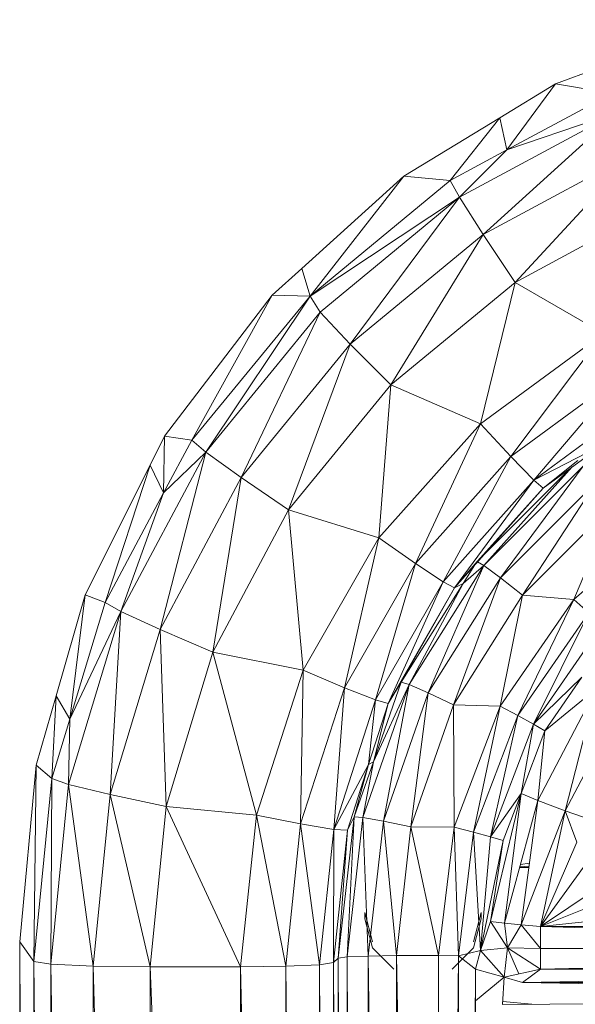
# Model space of a CAD drawing. Units: inches. Extents: x 9 to 6729, y 7 to 4759.
# Drawn here: x 680 to 727, y 1629 to 1713 of the extents above; entities that cross this region are included whole.
import ezdxf

# ---------------------------------------------------------------- set-up
doc = ezdxf.new("R2010")
doc.units = ezdxf.units.IN
doc.header["$MEASUREMENT"] = 0

# ---------------------------------------------------------------- blocks, each defined once
blk = doc.blocks.new('11_DWG_VIFS33-538327-Level 1')
at = {"lineweight": 9}
for p, q in [((-3779.3498, 25.0353), (-3799.3053, 24.9141)), ((-3779.3498, 25.0353), (-3799.139, 25.0353)), ((-3779.5161, 24.9141), (-3779.3498, 25.0353)), ((-3777.8476, 24.895), (-3779.3498, 25.0353)), ((-3779.5161, 24.9141), (-3799.3283, 24.7703)), ((-3779.5161, 24.9141), (-3799.3053, 24.9141)), ((-3779.5161, 24.9141), (-3779.5391, 24.7703)), ((-3777.9592, 24.7612), (-3779.5161, 24.9141)), ((-3777.8476, 24.895), (-3779.5161, 24.9141)), ((-3777.9592, 24.7612), (-3777.8476, 24.895)), ((-3777.2555, 24.7253), (-3777.8476, 24.895)), ((-3799.3451, 24.4094), (-3779.5391, 24.7703)), ((-3799.3283, 24.7703), (-3779.5391, 24.7703)), ((-3779.5391, 24.7703), (-3779.5559, 24.4094)), ((-3777.9592, 24.7612), (-3779.5391, 24.7703)), ((-3779.5391, 24.7703), (-3778.0101, 24.62)), ((-3777.9592, 24.7612), (-3778.0101, 24.62)), ((-3777.454, 24.6082), (-3777.9592, 24.7612)), ((-3777.2555, 24.7253), (-3777.9592, 24.7612)), ((-3777.454, 24.6082), (-3777.2555, 24.7253)), ((-3776.3971, 24.4792), (-3777.2555, 24.7253)), ((-3779.5559, 24.4094), (-3778.0101, 24.62)), ((-3778.097, 24.2661), (-3778.0101, 24.62)), ((-3777.454, 24.6082), (-3778.0101, 24.62)), ((-3778.0101, 24.62), (-3776.5395, 24.1749)), ((-3776.4616, 24.3079), (-3777.454, 24.6082)), ((-3776.3971, 24.4792), (-3777.454, 24.6082)), ((-3777.454, 24.6082), (-3776.5395, 24.1749)), ((-3776.4616, 24.3079), (-3776.3971, 24.4792)), ((-3775.2954, 23.9263), (-3776.3971, 24.4792)), ((-3799.3512, 23.9241), (-3779.5559, 24.4094)), ((-3799.3451, 24.4094), (-3779.5559, 24.4094)), ((-3779.562, 23.9241), (-3779.5559, 24.4094)), ((-3779.5559, 24.4094), (-3778.097, 24.2661)), ((-3776.4616, 24.3079), (-3776.5395, 24.1749)), ((-3775.5288, 23.8106), (-3776.4616, 24.3079)), ((-3775.2954, 23.9263), (-3776.4616, 24.3079)), ((-3779.562, 23.9241), (-3778.097, 24.2661)), ((-3778.1973, 23.79), (-3778.097, 24.2661)), ((-3776.6936, 23.8413), (-3778.097, 24.2661)), ((-3778.097, 24.2661), (-3776.5395, 24.1749)), ((-3776.6936, 23.8413), (-3776.5395, 24.1749)), ((-3775.5288, 23.8106), (-3776.5395, 24.1749)), ((-3775.1832, 23.4519), (-3776.5395, 24.1749)), ((-3779.562, 23.9241), (-3799.3512, 23.1563)), ((-3779.562, 23.9241), (-3799.3512, 23.9241)), ((-3778.1973, 23.79), (-3779.562, 23.9241)), ((-3779.562, 23.1563), (-3779.562, 23.9241)), ((-3775.5288, 23.8106), (-3775.2954, 23.9263)), ((-3775.0484, 23.8022), (-3775.2954, 23.9263)), ((-3778.1973, 23.79), (-3779.562, 23.1563)), ((-3778.272, 23.0216), (-3778.1973, 23.79)), ((-3778.1973, 23.79), (-3776.6936, 23.8413)), ((-3776.8849, 23.3927), (-3778.1973, 23.79)), ((-3776.8849, 23.3927), (-3776.6936, 23.8413)), ((-3776.6936, 23.8413), (-3775.1832, 23.4519)), ((-3776.6936, 23.8413), (-3775.3998, 23.1515)), ((-3775.0806, 23.5718), (-3775.5288, 23.8106)), ((-3775.0484, 23.8022), (-3775.5288, 23.8106)), ((-3775.5288, 23.8106), (-3775.1832, 23.4519)), ((-3775.0806, 23.5718), (-3775.0484, 23.8022)), ((-3773.8478, 22.8872), (-3775.0484, 23.8022)), ((-3775.0806, 23.5718), (-3775.1832, 23.4519)), ((-3773.8563, 22.5652), (-3775.0806, 23.5718)), ((-3773.8478, 22.8872), (-3775.0806, 23.5718)), ((-3776.8849, 23.3927), (-3778.272, 23.0216)), ((-3777.0378, 22.6233), (-3776.8849, 23.3927)), ((-3775.6745, 22.7475), (-3776.8849, 23.3927)), ((-3776.8849, 23.3927), (-3775.3998, 23.1515)), ((-3775.1832, 23.4519), (-3775.3998, 23.1515)), ((-3773.8563, 22.5652), (-3775.1832, 23.4519)), ((-3773.9935, 22.4787), (-3775.1832, 23.4519)), ((-3779.562, 23.1563), (-3799.3512, 23.1563)), ((-3779.562, 23.1563), (-3799.3466, 22.7721)), ((-3778.272, 23.0216), (-3779.562, 23.1563)), ((-3779.562, 23.1563), (-3779.5574, 22.7721)), ((-3775.6745, 22.7475), (-3775.3998, 23.1515)), ((-3773.9935, 22.4787), (-3775.3998, 23.1515)), ((-3775.3998, 23.1515), (-3774.2644, 22.223)), ((-3778.272, 23.0216), (-3779.5574, 22.7721)), ((-3778.272, 23.0216), (-3778.3467, 22.6456)), ((-3777.0378, 22.6233), (-3778.272, 23.0216)), ((-3773.8563, 22.5652), (-3773.8478, 22.8872)), ((-3773.6211, 22.6356), (-3773.8478, 22.8872)), ((-3799.3466, 22.7721), (-3779.5574, 22.7721)), ((-3799.3332, 22.4843), (-3779.5574, 22.7721)), ((-3779.544, 22.4843), (-3779.5574, 22.7721)), ((-3779.5574, 22.7721), (-3778.3467, 22.6456)), ((-3775.6745, 22.7475), (-3777.0378, 22.6233)), ((-3775.912, 21.9786), (-3775.6745, 22.7475)), ((-3774.6123, 21.8789), (-3775.6745, 22.7475)), ((-3775.6745, 22.7475), (-3774.2644, 22.223)), ((-3779.544, 22.4843), (-3778.3467, 22.6456)), ((-3778.3929, 22.364), (-3778.3467, 22.6456)), ((-3777.0378, 22.6233), (-3778.3467, 22.6456)), ((-3777.1878, 22.2718), (-3778.3467, 22.6456)), ((-3777.0378, 22.6233), (-3777.1878, 22.2718)), ((-3775.912, 21.9786), (-3777.0378, 22.6233)), ((-3773.8563, 22.5652), (-3773.6211, 22.6356)), ((-3772.8369, 21.7659), (-3773.6211, 22.6356)), ((-3773.8563, 22.5652), (-3773.9935, 22.4787)), ((-3772.8732, 21.3728), (-3773.8563, 22.5652)), ((-3772.8369, 21.7659), (-3773.8563, 22.5652)), ((-3773.8563, 22.5652), (-3773.0156, 21.2925)), ((-3799.3332, 22.4843), (-3779.544, 22.4843)), ((-3799.3152, 22.3649), (-3779.544, 22.4843)), ((-3779.526, 22.3649), (-3779.544, 22.4843)), ((-3779.544, 22.4843), (-3778.3929, 22.364)), ((-3773.9935, 22.4787), (-3774.2644, 22.223)), ((-3773.9935, 22.4787), (-3773.0156, 21.2925)), ((-3779.526, 22.3649), (-3799.3152, 22.3649)), ((-3779.526, 22.3649), (-3799.2786, 22.3251)), ((-3779.526, 22.3649), (-3779.4894, 22.3251)), ((-3779.526, 22.3649), (-3778.3993, 22.2472)), ((-3779.526, 22.3649), (-3778.3929, 22.364)), ((-3778.3993, 22.2472), (-3778.3929, 22.364)), ((-3777.8403, 22.0669), (-3778.3929, 22.364)), ((-3778.3929, 22.364), (-3777.291, 22.0085)), ((-3778.3929, 22.364), (-3777.1878, 22.2718)), ((-3779.4894, 22.3251), (-3799.2786, 22.3251)), ((-3779.4894, 22.3251), (-3799.2672, 22.2505)), ((-3779.4894, 22.3251), (-3778.3993, 22.2472)), ((-3779.4894, 22.3251), (-3778.2851, 22.1894)), ((-3779.4894, 22.3251), (-3779.478, 22.2505)), ((-3799.2672, 22.2505), (-3779.478, 22.2505)), ((-3799.2591, 22.0705), (-3779.478, 22.2505)), ((-3778.2851, 22.1894), (-3779.478, 22.2505)), ((-3779.478, 22.2505), (-3779.4699, 22.0705)), ((-3779.478, 22.2505), (-3778.2903, 22.1167)), ((-3778.3993, 22.2472), (-3778.2851, 22.1894)), ((-3778.3993, 22.2472), (-3777.8403, 22.0669)), ((-3777.291, 22.0085), (-3777.1878, 22.2718)), ((-3775.912, 21.9786), (-3777.1878, 22.2718)), ((-3776.1314, 21.6666), (-3777.1878, 22.2718)), ((-3774.6123, 21.8789), (-3774.2644, 22.223)), ((-3773.3313, 21.0911), (-3774.2644, 22.223)), ((-3774.2644, 22.223), (-3773.0156, 21.2925)), ((-3779.4699, 22.0705), (-3778.2903, 22.1167)), ((-3778.322, 21.9412), (-3778.2903, 22.1167)), ((-3778.2851, 22.1894), (-3778.2903, 22.1167)), ((-3777.818, 22.026), (-3778.2903, 22.1167)), ((-3778.2903, 22.1167), (-3777.1616, 21.7219)), ((-3778.2851, 22.1894), (-3777.8403, 22.0669)), ((-3778.2851, 22.1894), (-3777.818, 22.026)), ((-3799.2591, 22.0705), (-3779.4699, 22.0705)), ((-3799.2562, 21.8304), (-3779.4699, 22.0705)), ((-3779.4004, 22.0329), (-3779.5815, 21.8516)), ((-3779.467, 21.8304), (-3779.4699, 22.0705)), ((-3779.4699, 22.0705), (-3778.322, 21.9412)), ((-3779.4004, 22.0329), (-3779.153, 22.0992)), ((-3779.1007, 22.0992), (-3779.3481, 22.0329)), ((-3779.1007, 22.0992), (-3779.153, 22.0992)), ((-3777.8403, 22.0669), (-3777.818, 22.026)), ((-3777.8403, 22.0669), (-3777.3209, 21.8993)), ((-3777.8403, 22.0669), (-3777.291, 22.0085)), ((-3777.818, 22.026), (-3777.3209, 21.8993)), ((-3777.818, 22.026), (-3777.1407, 21.7892)), ((-3777.818, 22.026), (-3777.1616, 21.7219)), ((-3777.3209, 21.8993), (-3777.291, 22.0085)), ((-3777.291, 22.0085), (-3776.2861, 21.4329)), ((-3777.291, 22.0085), (-3776.1314, 21.6666)), ((-3775.912, 21.9786), (-3776.1314, 21.6666)), ((-3774.9434, 21.1151), (-3775.912, 21.9786)), ((-3774.6123, 21.8789), (-3775.912, 21.9786)), ((-3779.467, 21.8304), (-3778.322, 21.9412)), ((-3778.3723, 21.7071), (-3778.322, 21.9412)), ((-3777.2314, 21.5597), (-3778.322, 21.9412)), ((-3778.322, 21.9412), (-3777.1616, 21.7219)), ((-3777.3209, 21.8993), (-3777.1407, 21.7892)), ((-3777.3209, 21.8993), (-3776.3375, 21.3361)), ((-3777.3209, 21.8993), (-3776.2861, 21.4329)), ((-3774.9434, 21.1151), (-3774.6123, 21.8789)), ((-3773.7394, 20.8203), (-3774.6123, 21.8789)), ((-3774.6123, 21.8789), (-3773.3313, 21.0911)), ((-3779.467, 21.8304), (-3799.2562, 21.4712)), ((-3779.467, 21.8304), (-3799.2562, 21.8304)), ((-3778.3723, 21.7071), (-3779.467, 21.8304)), ((-3779.467, 21.4712), (-3779.467, 21.8304)), ((-3777.1407, 21.7892), (-3777.1616, 21.7219)), ((-3777.1407, 21.7892), (-3776.3375, 21.3361)), ((-3777.1407, 21.7892), (-3776.3018, 21.2623)), ((-3778.3723, 21.7071), (-3779.467, 21.4712)), ((-3778.374, 21.3383), (-3778.3723, 21.7071)), ((-3777.3325, 21.3434), (-3778.3723, 21.7071)), ((-3778.3723, 21.7071), (-3777.2314, 21.5597)), ((-3777.2314, 21.5597), (-3777.1616, 21.7219)), ((-3776.3018, 21.2623), (-3777.1616, 21.7219)), ((-3777.1616, 21.7219), (-3776.1492, 21.086)), ((-3772.8732, 21.3728), (-3772.8369, 21.7659)), ((-3772.3392, 20.9499), (-3772.8369, 21.7659)), ((-3776.2861, 21.4329), (-3776.1314, 21.6666)), ((-3774.9434, 21.1151), (-3776.1314, 21.6666)), ((-3775.2222, 20.8562), (-3776.1314, 21.6666)), ((-3777.3325, 21.3434), (-3777.2314, 21.5597)), ((-3776.2529, 20.9453), (-3777.2314, 21.5597)), ((-3777.2314, 21.5597), (-3776.1492, 21.086)), ((-3779.467, 21.4712), (-3799.2562, 21.4712)), ((-3799.2562, 21.4712), (-3779.4684, 21.3018)), ((-3779.467, 21.4712), (-3779.4684, 21.3018)), ((-3778.374, 21.3383), (-3779.467, 21.4712)), ((-3776.3375, 21.3361), (-3776.2861, 21.4329)), ((-3776.2861, 21.4329), (-3775.4216, 20.6623)), ((-3776.2861, 21.4329), (-3775.2222, 20.8562)), ((-3772.8732, 21.3728), (-3773.0156, 21.2925)), ((-3772.6133, 20.8898), (-3772.8732, 21.3728)), ((-3772.3392, 20.9499), (-3772.8732, 21.3728)), ((-3779.4684, 21.3018), (-3799.2576, 21.3018)), ((-3779.4684, 21.3018), (-3779.5824, 21.1576)), ((-3779.4004, 21.175), (-3779.5815, 21.3563)), ((-3778.374, 21.3383), (-3779.4684, 21.3018)), ((-3779.4245, 21.1143), (-3779.4684, 21.3018)), ((-3778.4159, 21.1739), (-3779.4684, 21.3018)), ((-3778.374, 21.3383), (-3778.4159, 21.1739)), ((-3777.3325, 21.3434), (-3778.374, 21.3383)), ((-3777.3444, 20.9475), (-3778.374, 21.3383)), ((-3777.3444, 20.9475), (-3777.3325, 21.3434)), ((-3776.3991, 20.7574), (-3777.3325, 21.3434)), ((-3777.3325, 21.3434), (-3776.2529, 20.9453)), ((-3776.3375, 21.3361), (-3776.114, 21.1444)), ((-3776.3375, 21.3361), (-3775.4914, 20.5818)), ((-3776.3375, 21.3361), (-3776.3018, 21.2623)), ((-3776.3375, 21.3361), (-3775.4216, 20.6623)), ((-3773.3313, 21.0911), (-3773.0156, 21.2925)), ((-3772.6133, 20.8898), (-3773.0156, 21.2925)), ((-3772.2866, 19.9385), (-3773.0156, 21.2925)), ((-3779.5824, 21.1576), (-3784.1575, 21.1911)), ((-3776.3018, 21.2623), (-3776.1427, 21.1624)), ((-3776.3018, 21.2623), (-3776.1492, 21.086)), ((-3782.3949, 21.1569), (-3779.5824, 21.1576)), ((-3779.8508, 21.1575), (-3779.6501, 20.9137)), ((-3779.5824, 21.1576), (-3779.6501, 20.9137)), ((-3779.4245, 21.1143), (-3779.6501, 20.9137)), ((-3779.4245, 21.1143), (-3779.5824, 21.1576)), ((-3779.4245, 21.1143), (-3778.4159, 21.1739)), ((-3778.4883, 20.9219), (-3779.4245, 21.1143)), ((-3779.1757, 21.0312), (-3779.4245, 21.1143)), ((-3779.4245, 21.1143), (-3778.4554, 21.0292)), ((-3779.4245, 21.1143), (-3779.3998, 20.885)), ((-3779.153, 21.1086), (-3779.4004, 21.175)), ((-3779.3481, 21.175), (-3779.1007, 21.1086)), ((-3779.1007, 21.1086), (-3779.153, 21.1086)), ((-3778.4554, 21.0292), (-3778.4159, 21.1739)), ((-3777.3444, 20.9475), (-3778.4159, 21.1739)), ((-3777.4244, 20.7975), (-3778.4159, 21.1739)), ((-3776.117, 21.1395), (-3776.1492, 21.086)), ((-3776.114, 21.1444), (-3775.4914, 20.5818)), ((-3774.9434, 21.1151), (-3775.2222, 20.8562)), ((-3774.1737, 20.0701), (-3774.9434, 21.1151)), ((-3773.7394, 20.8203), (-3774.9434, 21.1151)), ((-3779.1757, 21.0312), (-3779.3998, 20.885)), ((-3779.1903, 20.9119), (-3779.1757, 21.0312)), ((-3778.0874, 20.7696), (-3779.1757, 21.0312)), ((-3778.4883, 20.9219), (-3779.1757, 21.0312)), ((-3778.4883, 20.9219), (-3778.4554, 21.0292)), ((-3778.0874, 20.7696), (-3778.4554, 21.0292)), ((-3778.4554, 21.0292), (-3777.4976, 20.6655)), ((-3778.4554, 21.0292), (-3777.4244, 20.7975)), ((-3776.2529, 20.9453), (-3776.1492, 21.086)), ((-3775.3098, 20.3352), (-3776.1492, 21.086)), ((-3776.1492, 21.086), (-3775.303, 20.2407)), ((-3776.0394, 21.0698), (-3775.3255, 20.3564)), ((-3773.7394, 20.8203), (-3773.3313, 21.0911)), ((-3773.3313, 21.0911), (-3772.6357, 19.7992)), ((-3773.3313, 21.0911), (-3772.2866, 19.9385)), ((-3777.3444, 20.9475), (-3777.4244, 20.7975)), ((-3776.4381, 20.3212), (-3777.3444, 20.9475)), ((-3776.3991, 20.7574), (-3777.3444, 20.9475)), ((-3776.3991, 20.7574), (-3776.2529, 20.9453)), ((-3775.435, 20.1283), (-3776.2529, 20.9453)), ((-3776.2529, 20.9453), (-3775.303, 20.2407)), ((-3772.6133, 20.8898), (-3772.3392, 20.9499)), ((-3772.0506, 20.4768), (-3772.3392, 20.9499)), ((-3779.8367, 12.8977), (-3779.8815, 20.9269)), ((-3779.8815, 20.9269), (-3779.6501, 20.9137)), ((-3779.8801, 20.6787), (-3779.8572, 20.9256)), ((-3779.694, 20.7576), (-3779.6501, 20.9137)), ((-3779.5821, 20.6033), (-3779.6501, 20.9137)), ((-3779.3998, 20.885), (-3779.6501, 20.9137)), ((-3779.6227, 20.7885), (-3779.3998, 20.885)), ((-3779.5821, 20.6033), (-3779.3998, 20.885)), ((-3779.4065, 20.6033), (-3779.3998, 20.885)), ((-3779.1903, 20.9119), (-3779.3998, 20.885)), ((-3779.2048, 20.7696), (-3779.3998, 20.885)), ((-3779.1903, 20.9119), (-3779.2048, 20.7696)), ((-3779.1903, 20.9119), (-3778.147, 20.6267)), ((-3779.1903, 20.9119), (-3778.0874, 20.7696)), ((-3778.0874, 20.7696), (-3778.4883, 20.9219)), ((-3775.4216, 20.6623), (-3775.2222, 20.8562)), ((-3774.1737, 20.0701), (-3775.2222, 20.8562)), ((-3774.4998, 19.8753), (-3775.2222, 20.8562)), ((-3772.1308, 19.9941), (-3772.6133, 20.8898)), ((-3772.0506, 20.4768), (-3772.6133, 20.8898)), ((-3772.6133, 20.8898), (-3772.2866, 19.9385)), ((-3778.7182, 20.7828), (-3778.7182, 20.7039)), ((-3778.71, 20.7806), (-3778.7068, 20.7023)), ((-3778.6902, 20.7752), (-3778.6799, 20.6987)), ((-3777.4976, 20.6655), (-3777.4244, 20.7975)), ((-3776.4381, 20.3212), (-3777.4244, 20.7975)), ((-3776.5518, 20.1944), (-3777.4244, 20.7975)), ((-3774.1737, 20.0701), (-3773.7394, 20.8203)), ((-3773.0889, 19.6117), (-3773.7394, 20.8203)), ((-3773.7394, 20.8203), (-3772.6357, 19.7992)), ((-3779.694, 20.7576), (-3779.8367, 12.8977)), ((-3779.694, 20.7576), (-3779.717, 13.0126)), ((-3779.5821, 20.6033), (-3779.694, 20.7576)), ((-3779.5821, 20.6033), (-3779.694, 20.7576)), ((-3779.5821, 13.1938), (-3779.694, 20.7576)), ((-3779.2048, 20.7696), (-3779.4065, 20.6033)), ((-3779.219, 20.6033), (-3779.2048, 20.7696)), ((-3778.147, 20.6267), (-3779.2048, 20.7696)), ((-3778.2339, 20.3937), (-3779.2048, 20.7696)), ((-3778.147, 20.6267), (-3778.0874, 20.7696)), ((-3778.0874, 20.7696), (-3777.5555, 20.5677)), ((-3778.0874, 20.7696), (-3777.4976, 20.6655)), ((-3776.4381, 20.3212), (-3776.3991, 20.7574)), ((-3775.6195, 19.9783), (-3776.3991, 20.7574)), ((-3776.3991, 20.7574), (-3775.435, 20.1283)), ((-3778.2339, 20.3937), (-3778.147, 20.6267)), ((-3778.147, 20.6267), (-3777.1947, 20.1284)), ((-3778.147, 20.6267), (-3777.5555, 20.5677)), ((-3777.5555, 20.5677), (-3777.4976, 20.6655)), ((-3777.0982, 20.2517), (-3777.4976, 20.6655)), ((-3777.4976, 20.6655), (-3776.6547, 20.083)), ((-3777.4976, 20.6655), (-3776.5518, 20.1944)), ((-3775.4914, 20.5818), (-3775.4216, 20.6623)), ((-3775.1184, 20.0751), (-3775.4216, 20.6623)), ((-3775.4216, 20.6623), (-3774.7347, 19.7295)), ((-3775.4216, 20.6623), (-3774.4998, 19.8753)), ((-3779.5821, 13.1938), (-3779.5821, 20.6033)), ((-3779.5821, 20.6033), (-3779.4184, 13.1938)), ((-3779.5821, 20.6033), (-3779.4065, 20.6033)), ((-3779.219, 20.6033), (-3779.4184, 13.1938)), ((-3779.4184, 13.1938), (-3779.4065, 20.6033)), ((-3779.219, 20.6033), (-3779.4065, 20.6033)), ((-3779.219, 13.1938), (-3779.219, 20.6033)), ((-3779.219, 20.6033), (-3778.926, 19.8704)), ((-3779.219, 20.6033), (-3778.8691, 20.0831)), ((-3779.219, 20.6033), (-3778.926, 17.8892)), ((-3779.219, 20.6033), (-3778.2339, 20.3937)), ((-3779.219, 20.6033), (-3778.5013, 20.2956)), ((-3779.219, 20.6033), (-3778.7138, 20.2387)), ((-3777.1947, 20.1284), (-3777.5555, 20.5677)), ((-3777.5555, 20.5677), (-3777.0982, 20.2517)), ((-3775.4914, 20.5818), (-3775.2562, 20.2872)), ((-3775.4914, 20.5818), (-3775.1184, 20.0751)), ((-3772.1308, 19.9941), (-3772.0506, 20.4768)), ((-3771.505, 19.0035), (-3772.0506, 20.4768)), ((-3778.2339, 20.3937), (-3778.5013, 20.2956)), ((-3778.2889, 20.2387), (-3778.2339, 20.3937)), ((-3777.3412, 19.9265), (-3778.2339, 20.3937)), ((-3778.2339, 20.3937), (-3777.1947, 20.1284)), ((-3776.4381, 20.3212), (-3776.5518, 20.1944)), ((-3775.7082, 19.4961), (-3776.4381, 20.3212)), ((-3775.6195, 19.9783), (-3776.4381, 20.3212))]:
    blk.add_line(p, q, dxfattribs=at)
blk = doc.blocks.new('11_DWG-538324-Level 1')
blk.add_blockref('11_DWG_VIFS33-538327-Level 1', (0, 0))

msp = doc.modelspace()

# ---------------------------------------------------------------- block references
at = {"lineweight": 9, "xscale": 10, "yscale": 10, "zscale": 10, "rotation": 90}
msp.add_blockref('11_DWG-538324-Level 1', (930.106, 39428.005), dxfattribs=at)

doc.saveas('drawing.dxf')
